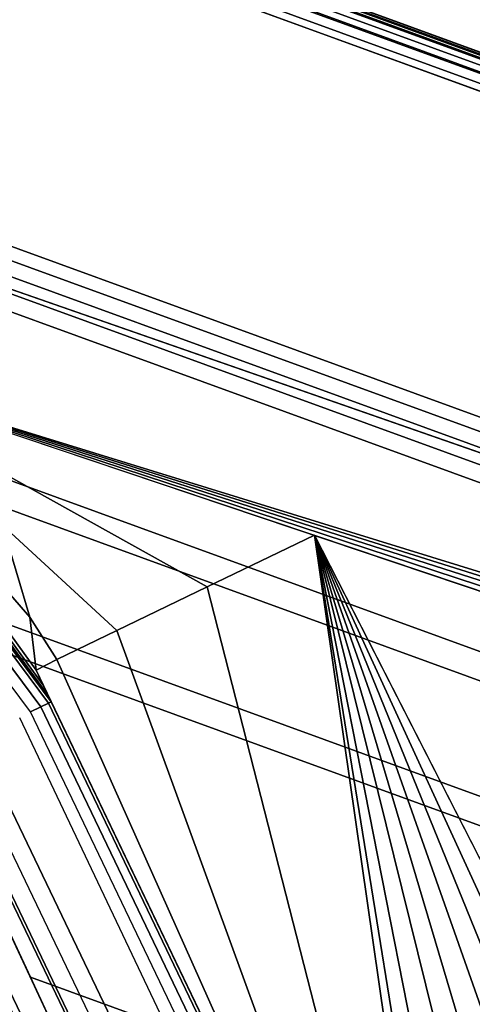
# Model space of a CAD drawing. Units: millimetres. Extents: x 5174 to 53433, y 104 to 81661.
# Drawn here: x 5458 to 5483, y 909 to 963 of the extents above; entities that cross this region are included whole.
import ezdxf

# ---------------------------------------------------------------- set-up
doc = ezdxf.new("R2010")
doc.units = ezdxf.units.MM
doc.header["$LTSCALE"] = 200
doc.linetypes.add('DASHEDX2', pattern=[1.5, 1, -0.5])
for name, color, linetype in [('2ddim', 7, 'Continuous'), ('72_HWAP_INSERT', 7, 'Continuous'), ('72_HWAP_LW_D3_A_2DFURN_2D3-WKSF-TOP', 7, 'Continuous'), ('72_HWAP_LW_D3_A_2DFURN_2D3-WKSF-TRIM', 7, 'Continuous'), ('72_HWAP_LW_D3_A_2DFURN_2D3-WKSF_2DFRAME_2DDUMMY', 7, 'Continuous'), ('72_HWAP_LW_D3_LEG_BODY', 7, 'Continuous'), ('72_HWAP_SP_D3_CUPD_BOX', 7, 'Continuous')]:
    doc.layers.add(name, color=color, linetype=linetype)
doc.styles.add('Trebuchet', font='trebuc.TTF')
doc.dimstyles.new('MM', dxfattribs={"dimscale": 350, "dimtxt": 0.3, "dimasz": 0.18, "dimexe": 0.18, "dimexo": 0.0625, "dimgap": 0.09, "dimtad": 1, "dimtoh": 1, "dimdec": 0, "dimzin": 0, "dimdsep": 46, "dimtxsty": 'Trebuchet', "dimcen": 0.09, "dimclrd": 11, "dimclre": 11, "dimclrt": 2, "dimadec": 0, "dimazin": 0, "dimtfac": 1, "dimtdec": 0, "dimtofl": 0, "dimtmove": 0, "dimatfit": 3, "dimfxl": 0, "dimtolj": 1, "dimtzin": 0, "dimarcsym": 0})

# ---------------------------------------------------------------- blocks, each defined once
blk = doc.blocks.new('72HWLW3CULG_10_AG_TRIM')
for points, invisible_edges in [([(0.0194185684073318, 0.02911529526367929, 0.6964103393554686), (0.0681400993215675, 0.08609098324431841, 0.696700012207031), (0.06795798948883203, 0.1425587261642391, 0.696700012207031), (0.01894887674325219, 0.1019346950973699, 0.6964103393554686)], 5), ([(0.0660477149832559, 0.1147338131393525, 0.6882000122070311), (0.02633561352365632, 0.07267190441741889, 0.6881876831054685), (0.02579136923429814, 0.1062415569748083, 0.6882000122070311), (0.06595800093293747, 0.1425522716964878, 0.6882000122070311)], 4), ([(0.07138977888700992, 0.0941197002853329, 0.6658903808593748), (0.03940477255457608, 0.06192771801606511, 0.6615101318359373), (0.03896917036649938, 0.06148929867400454, 0.6661296386718747), (0.03832540014866481, 0.06084136471405088, 0.670700012207031)], 1), ([(0.03965400198569569, 0.06217856106415809, 0.652200012207031), (0.03963184240933515, 0.06215625652923507, 0.6568605957031248), (0.03940477255457608, 0.06192771801606511, 0.6615101318359373), (0.07138977888700992, 0.0941197002853329, 0.6658903808593748)], 12), ([(0.07138977888700992, 0.0941197002853329, 0.6658903808593748), (0.07138977888700992, 0.0941197002853329, 0.6472000122070309), (0.03967275885224808, 0.0621974400009293, 0.6472000122070309), (0.03965400198569569, 0.06217856106415809, 0.652200012207031)], 8), ([(0.0681400993215675, 0.08609098324431841, 0.696700012207031), (0.0194185684073318, 0.02911529526367929, 0.6964103393554686), (0.01965085605263539, 0.02718532166137777, 0.6964103393554686)], 9), ([(0.01965085605263539, 0.02718532166137777, 0.6964103393554686), (0.02024548766496537, 0.02533460125580689, 0.6964103393554686), (0.02118081430069196, 0.0236305130447505, 0.6964103393554686), (0.0681400993215675, 0.08609098324431841, 0.696700012207031)], 12), ([(0.0681400993215675, 0.08609098324431841, 0.696700012207031), (0.02118081430069196, 0.0236305130447505, 0.6964103393554686), (0.02242278340929715, 0.0221350975956085, 0.6964103393554686), (0.02392617825148591, 0.02090279969824849, 0.6964103393554686)], 9), ([(0.02749078158024076, 0.0193958016361222, 0.6964103393554686), (0.0681400993215675, 0.08609098324431841, 0.696700012207031), (0.02392617825148591, 0.02090279969824849, 0.6964103393554686), (0.02563626412029407, 0.01997848382846712, 0.6964103393554686)], 3), ([(0.0294222123968666, 0.01917596707001223, 0.6964103393554686), (0.08608246306062028, 0.06826397595061451, 0.696700012207031), (0.0681400993215675, 0.08609098324431841, 0.696700012207031), (0.02749078158024076, 0.0193958016361222, 0.6964103393554686)], 5)]:
    blk.add_3dface(points, dxfattribs=dict(invisible_edges=invisible_edges))
for points in [[(0.02688555267934589, 0.04249699673310658, 0.6882000122070311), (0.0194185684073318, 0.02911529526367929, 0.6964103393554686), (0.01894887674325219, 0.1019346950973699, 0.6964103393554686), (0.0241726329671792, 0.1061923244918859, 0.6890264282226561)], [(0.03967275885224808, 0.0621974400009293, 0.1809999999999998), (0.03967275885224808, 0.0621974400009293, 0.1789999999999998), (0.07138977888700992, 0.0941197002853329, 0.1789999999999998), (0.07138977888700992, 0.0941197002853329, 0.1809999999999998)], [(0.04498297766326687, 0.0611574362243843, 0.06449999999999984), (0.04498297766326687, 0.0611574362243843, 0.1777499999999998), (0.07246401480324494, 0.08881629929199875, 0.1777499999999998), (0.07246401480324494, 0.08881629929199875, 0.06449999999999984)]]:
    blk.add_3dface(points)
at = {"linetype": 'Continuous'}
for points in [[(0.03967275885224808, 0.0621974400009293, 0.1809999999999998), (0.03967275885224808, 0.0621974400009293, 0.6472000122070309), (0.07138977888700992, 0.0941197002853329, 0.6472000122070309), (0.07138977888700992, 0.0941197002853329, 0.1809999999999998)], [(0.04569236258157616, 0.06045261368409882, 0.01499999999999983), (0.04498297766326687, 0.0611574362243843, 0.01649999999999983), (0.07246401480324494, 0.08881629929199875, 0.01649999999999983), (0.07317339972144055, 0.0881114729370367, 0.01499999999999983)], [(0.04498297766326687, 0.0611574362243843, 0.01649999999999983), (0.04498297766326687, 0.0611574362243843, 0.06449999999999984), (0.07246401480324494, 0.08881629929199875, 0.06449999999999984), (0.07246401480324494, 0.08881629929199875, 0.01649999999999983)], [(0.04640174559233401, 0.05974779114381334, 0.01499999999999983), (0.07388278082487432, 0.08740665421142779, 0.01499999999999983), (0.07388278082487432, 0.08740665421142779, 0.002707106828689409), (0.04640174559233401, 0.05974779114381334, 0.002707106828689409)], [(0.04640174559233401, 0.05974779114381334, 0.002707106828689409), (0.07388278082487432, 0.08740665421142779, 0.002707106828689409), (0.07399169424650154, 0.08730345139161244, 0.002353553295135332), (0.04650564840903826, 0.05963954529419624, 0.002353553295135332)], [(0.04650564840903826, 0.05963954529419624, 0.002353553295135332), (0.07399169424650154, 0.08730345139161244, 0.002353553295135332), (0.07555737951872743, 0.0857478331054935, 0.0001464466154573683), (0.04807133368126415, 0.0580839270080773, 0.0001464466154573683)], [(0.04807133368126415, 0.0580839270080773, 0.0001464466154573683), (0.07555737951872743, 0.0857478331054935, 0.0001464466154573683), (0.07580818441977044, 0.08549864182131017), (0.04832213858242085, 0.05783473572389397)]]:
    blk.add_3dface(points, dxfattribs=at)
mesh = blk.add_polymesh((2, 9))
for k, corner in enumerate([(0.0660477149832559, 0.1147338131393525, 0.6882000122070311), (0.06590786818139804, 0.1112379253830085, 0.6879763183593748), (0.06574533918967518, 0.1077941387619177, 0.687337707519531), (0.06556029966952792, 0.1044351833786124, 0.6863473510742186), (0.06535577467559506, 0.1011734951461705, 0.6850741577148436), (0.06537809446933807, 0.0984741924728354, 0.6836758422851561), (0.06610827711699585, 0.09629167446747999, 0.6817360229492186), (0.06786429289456919, 0.09545907101288265, 0.679417297363281), (0.06987302855134203, 0.09558918270722927, 0.6771447143554685), (0.02633561352365632, 0.07267190441741889, 0.6881876831054685), (0.02633561352365632, 0.07267190441741889, 0.6881876831054685), (0.02633561352365632, 0.07267190441741889, 0.6881876831054685), (0.02633561352365632, 0.07267190441741889, 0.6881876831054685), (0.02633561352365632, 0.07267190441741889, 0.6881876831054685), (0.02633561352365632, 0.07267190441741889, 0.6881876831054685), (0.02633561352365632, 0.07267190441741889, 0.6881876831054685), (0.02633561352365632, 0.07267190441741889, 0.6881876831054685), (0.02633561352365632, 0.07267190441741889, 0.6881876831054685)]):
    mesh.set_mesh_vertex(divmod(k, 9), corner)
mesh = blk.add_polymesh((2, 5))
for k, corner in enumerate([(0.0241726329671792, 0.1061923244918859, 0.6890264282226561), (0.02449185970897361, 0.1062020290817287, 0.688680480957031), (0.02488270786875546, 0.1062139233078057, 0.688418518066406), (0.02532404783846687, 0.1062273434127832, 0.6882556152343748), (0.02579136923429814, 0.1062415569748083, 0.6882000122070311), (0.02688555267934589, 0.04249699673310658, 0.6882000122070311), (0.02688555267934589, 0.04249699673310658, 0.6882000122070311), (0.02688555267934589, 0.04249699673310658, 0.6882000122070311), (0.02688555267934589, 0.04249699673310658, 0.6882000122070311), (0.02688555267934589, 0.04249699673310658, 0.6882000122070311)]):
    mesh.set_mesh_vertex(divmod(k, 5), corner)
mesh = blk.add_polymesh((2, 5))
for k, corner in enumerate([(0.06987302855134203, 0.09558918270722927, 0.6771447143554685), (0.07067408064483516, 0.09483079800263283, 0.6744693603515624), (0.07117540053002358, 0.09433269772186748, 0.6716631469726559), (0.07138358763336328, 0.09412584957733827, 0.6687841796874998), (0.07138977888700992, 0.0941197002853329, 0.6658903808593748), (0.02633561352365632, 0.07267190441741889, 0.6881876831054685), (0.03094862154603106, 0.06810376248016325, 0.6866715087890622), (0.03482529047607841, 0.06426480755463615, 0.6828399658203124), (0.03739995840669508, 0.06171518597260217, 0.6772438354492185), (0.03832540014866481, 0.06084136471405088, 0.670700012207031)]):
    mesh.set_mesh_vertex(divmod(k, 5), corner)
mesh = blk.add_polymesh((2, 4))
for k, corner in enumerate([(0.07138977888700992, 0.0941197002853329, 0.1789999999999998), (0.07150858000397875, 0.09400166592256198, 0.1783749999999998), (0.07183314589144629, 0.0936791866744926, 0.1779174652099608), (0.07227650908112082, 0.0932386730636523, 0.1777499999999998), (0.03967275885224808, 0.0621974400009293, 0.1789999999999998), (0.03979155806177914, 0.06207940563812997, 0.1783749999999998), (0.04011612394924668, 0.06175692639008901, 0.1779174652099608), (0.04055948713892121, 0.06131641277924871, 0.1777499999999998)]):
    mesh.set_mesh_vertex(divmod(k, 4), corner)
mesh = blk.add_polymesh((2, 5))
for k, corner in enumerate([(0.02633561352365632, 0.07267190441741889, 0.6881876831054685), (0.03094862154603106, 0.06810376248016325, 0.6866715087890622), (0.03482529047607841, 0.06426480755463615, 0.6828399658203124), (0.03739995840669508, 0.06171518597260217, 0.6772438354492185), (0.03832540014866481, 0.06084136471405088, 0.670700012207031), (0.02688555267934589, 0.04249699673310658, 0.6882000122070311), (0.02795429113984937, 0.05027429089203395, 0.687243713378906), (0.03151169279692567, 0.05648817715301391, 0.6839494628906249), (0.03572663191437186, 0.05956101879731079, 0.6781074218749998), (0.03832540014866481, 0.06084136471405088, 0.670700012207031)]):
    mesh.set_mesh_vertex(divmod(k, 5), corner)
mesh = blk.add_polymesh((5, 5))
for k, corner in enumerate([(0.03972697332972075, 0.03955126270905396, 0.652200012207031), (0.03966589430444856, 0.03948978695525796, 0.6569080810546872), (0.0393007934438856, 0.03912232288972461, 0.6615880737304685), (0.0386269481527961, 0.03844411739960663, 0.6661986694335935), (0.03765193632716546, 0.03746279606475866, 0.670700012207031), (0.03624188879609846, 0.04473082241669601, 0.652200012207031), (0.03616699865938244, 0.04469352230681523, 0.6569006347656248), (0.03577970579738121, 0.0443874844039982, 0.6615759277343749), (0.03509932497615864, 0.04378646359101879, 0.6661878662109373), (0.03415617731684506, 0.04287528690947795, 0.670700012207031), (0.03500422075865117, 0.05084979710237292, 0.652200012207031), (0.03493996790530218, 0.05082493099824603, 0.656884338378906), (0.03459408644312134, 0.05056437954560522, 0.661549133300781), (0.03398956755279414, 0.0500435131515502, 0.6661641235351561), (0.03315754202481003, 0.04924590763702952, 0.670700012207031), (0.03620239523525015, 0.05697663006439768, 0.652200012207031), (0.03615952185270999, 0.0569482181991674, 0.6568680419921873), (0.03587869337673055, 0.05669800076141485, 0.6615223388671874), (0.03537367228148014, 0.05622214398040626, 0.6661404418945311), (0.03466351297970505, 0.05552213177337251, 0.670700012207031), (0.03965400198569569, 0.06217856106415809, 0.652200012207031), (0.03963184240933515, 0.06215625652923507, 0.6568605957031248), (0.03940477255457608, 0.06192771801606511, 0.6615101318359373), (0.03896917036649938, 0.06148929867400454, 0.6661296386718747), (0.03832540014866481, 0.06084136471405088, 0.670700012207031)]):
    mesh.set_mesh_vertex(divmod(k, 5), corner)
mesh = blk.add_polymesh((2, 9))
for k, corner in enumerate([(0.03967275885224808, 0.0621974400009293, 0.6472000122070309), (0.03622115210180255, 0.0569955090011689, 0.6472000122070309), (0.03502297762508988, 0.05086867794646821, 0.6472000122070309), (0.03626064566253717, 0.04474970135346723, 0.6472000122070309), (0.03974573210359722, 0.03957014164582517, 0.6472000122070309), (0.04494766310335763, 0.0361185348953228, 0.6472000122070309), (0.05107449415800147, 0.0349203604186954, 0.6472000122070309), (0.05719347075103087, 0.03615802845611427, 0.6472000122070309), (0.06237303236605385, 0.03964311489717431, 0.6472000122070309), (0.03965400198569569, 0.06217856106415809, 0.652200012207031), (0.03620239523525015, 0.05697663006439768, 0.652200012207031), (0.03500422075865117, 0.05084979710237292, 0.652200012207031), (0.03624188879609846, 0.04473082241669601, 0.652200012207031), (0.03972697523715851, 0.03955126080170146, 0.652200012207031), (0.04492890623680523, 0.03609965595855158, 0.652200012207031), (0.05105573729156276, 0.0349014814819526, 0.652200012207031), (0.05717471388459217, 0.03613914951934305, 0.652200012207031), (0.0623542716848533, 0.0396242340530506, 0.652200012207031)]):
    mesh.set_mesh_vertex(divmod(k, 9), corner)
mesh = blk.add_polymesh((2, 9), dxfattribs=at)
for k, corner in enumerate([(0.03967275885224808, 0.0621974400009293, 0.1809999999999998), (0.03622115210180255, 0.0569955090011689, 0.1809999999999998), (0.03502297762508988, 0.05086867794646821, 0.1809999999999998), (0.03626064566253717, 0.04474970135346723, 0.1809999999999998), (0.03974573210359722, 0.03957014164582517, 0.1809999999999998), (0.04494766310335763, 0.0361185348953228, 0.1809999999999998), (0.05107449415800147, 0.0349203604186954, 0.1809999999999998), (0.05719347075103087, 0.03615802845611427, 0.1809999999999998), (0.06237303236605385, 0.03964311489717431, 0.1809999999999998), (0.03967275885224808, 0.0621974400009293, 0.6472000122070309), (0.03622115210180255, 0.0569955090011689, 0.6472000122070309), (0.03502297762508988, 0.05086867794646821, 0.6472000122070309), (0.03626064566253717, 0.04474970135346723, 0.6472000122070309), (0.03974573210359722, 0.03957014164582517, 0.6472000122070309), (0.04494766310335763, 0.0361185348953228, 0.6472000122070309), (0.05107449415800147, 0.0349203604186954, 0.6472000122070309), (0.05719347075103087, 0.03615802845611427, 0.6472000122070309), (0.06237303236605385, 0.03964311489717431, 0.6472000122070309)]):
    mesh.set_mesh_vertex(divmod(k, 9), corner)
mesh = blk.add_polymesh((2, 9))
for k, corner in enumerate([(0.06237303236605385, 0.03964311489717431, 0.1809999999999998), (0.05719347075103087, 0.03615802845611427, 0.1809999999999998), (0.05107449415800147, 0.0349203604186954, 0.1809999999999998), (0.04494766310335763, 0.0361185348953228, 0.1809999999999998), (0.03974573210359722, 0.03957014164582517, 0.1809999999999998), (0.03626064566253717, 0.04474970135346723, 0.1809999999999998), (0.03502297762508988, 0.05086867794646821, 0.1809999999999998), (0.03622115210180255, 0.0569955090011689, 0.1809999999999998), (0.03967275885224808, 0.0621974400009293, 0.1809999999999998), (0.06237303236605385, 0.03964311489717431, 0.1789999999999998), (0.05719347075103087, 0.03615802845611427, 0.1789999999999998), (0.05107449415800147, 0.0349203604186954, 0.1789999999999998), (0.04494766310335763, 0.0361185348953228, 0.1789999999999998), (0.03974573210359722, 0.03957014164582517, 0.1789999999999998), (0.03626064566253717, 0.04474970135346723, 0.1789999999999998), (0.03502297762508988, 0.05086867794646821, 0.1789999999999998), (0.03622115210180255, 0.0569955090011689, 0.1789999999999998), (0.03967275885224808, 0.0621974400009293, 0.1789999999999998)]):
    mesh.set_mesh_vertex(divmod(k, 9), corner)
mesh = blk.add_polymesh((9, 4))
for k, corner in enumerate([(0.03967275885224808, 0.0621974400009293, 0.1789999999999998), (0.03979155806177914, 0.06207940563812997, 0.1783749999999998), (0.04011612394924668, 0.06175692639008901, 0.1779174652099608), (0.04055948713892121, 0.06131641277924871, 0.1777499999999998), (0.03622115210180255, 0.0569955090011689, 0.1789999999999998), (0.0363760784017586, 0.0569319218124491, 0.1783749999999998), (0.03679934576632604, 0.05675819286956596, 0.1779174652099608), (0.03737753943084954, 0.05652088055266802, 0.1777499999999998), (0.03502297762508988, 0.05086867794646821, 0.1789999999999998), (0.03519044569611651, 0.05086921772614517, 0.1783749999999998), (0.03564797476406056, 0.05087069210664197, 0.1779174652099608), (0.03627297094942605, 0.0508727081741398, 0.1777499999999998), (0.03626064566253717, 0.04474970135346723, 0.1789999999999998), (0.03641515806793905, 0.0448142879928497, 0.1783749999999998), (0.03683729628198762, 0.04499074062958641, 0.1779174652099608), (0.03741394690155175, 0.0452317779983531, 0.1777499999999998), (0.03974573210359722, 0.03957014164582517, 0.1789999999999998), (0.03986376646639656, 0.03968894085541308, 0.1783749999999998), (0.04018624571438068, 0.04001350483552812, 0.1779174652099608), (0.04062675932527782, 0.04045686993255515, 0.1777499999999998), (0.04494766310335763, 0.0361185348953228, 0.1789999999999998), (0.0450112521994015, 0.03627346119539254, 0.1783749999999998), (0.04518497732749438, 0.03669672855987471, 0.1779174652099608), (0.04542229155174482, 0.03727492031707413, 0.1777499999999998), (0.05107449415800147, 0.0349203604186954, 0.1789999999999998), (0.05107395437835294, 0.03508782753600315, 0.1783749999999998), (0.05107247809053206, 0.0355453575576945, 0.1779174652099608), (0.05107046393038672, 0.03617035374297473, 0.1777499999999998), (0.05719347075103087, 0.03615802845611427, 0.1789999999999998), (0.0571288841116484, 0.03631254086151614, 0.1783749999999998), (0.05695243147488327, 0.03673467907562156, 0.1779174652099608), (0.05671139219873567, 0.03731132778777635, 0.1777499999999998), (0.06237303236605385, 0.03964311489717431, 0.1789999999999998), (0.06225423124908502, 0.03976114925994523, 0.1783749999999998), (0.06192966536161748, 0.04008362850801461, 0.1779174652099608), (0.06148630217194295, 0.04052414211882649, 0.1777499999999998)]):
    mesh.set_mesh_vertex(divmod(k, 4), corner)
mesh = blk.add_polymesh((5, 5))
for k, corner in enumerate([(0.03765193632716546, 0.03746279606475866, 0.670700012207031), (0.03623405340783847, 0.03603573879853172, 0.6754706420898435), (0.03447760275480505, 0.0342679222549549, 0.6800087280273435), (0.03239991739872039, 0.03217679295197229, 0.6842643432617186), (0.03002896765349305, 0.02979050144806195, 0.6882000122070311), (0.03415617731684506, 0.04287528690947795, 0.670700012207031), (0.03288825396180073, 0.0413132523025439, 0.675882629394531), (0.03148350504511654, 0.03899414333953644, 0.6806244506835935), (0.02991045549981663, 0.03591145023956699, 0.6847298583984374), (0.02807744864105644, 0.03252491364135324, 0.6882000122070311), (0.03315754202481003, 0.04924590763702952, 0.670700012207031), (0.03169850615142877, 0.04781622776643246, 0.6767890624999997), (0.0299212491858043, 0.04522874149934353, 0.6819791259765624), (0.02831214407558491, 0.04090907749785799, 0.6857540283203123), (0.02714158991454951, 0.03575130543366356, 0.6882000122070311), (0.03466351297970505, 0.05552213177337251, 0.670700012207031), (0.03274777964236364, 0.05426240429535767, 0.6776954345703123), (0.03001372507685574, 0.05148925671234394, 0.6833337402343749), (0.02778427675843886, 0.04601534161226084, 0.6867781982421872), (0.02701058844206727, 0.03912393269196457, 0.6882000122070311), (0.03832540014866481, 0.06084136471405088, 0.670700012207031), (0.03572663191437186, 0.05956101879731079, 0.6781074218749998), (0.03151169279692567, 0.05648817715301391, 0.6839494628906249), (0.02795429113984937, 0.05027429089203395, 0.687243713378906), (0.02688555267934589, 0.04249699673310658, 0.6882000122070311)]):
    mesh.set_mesh_vertex(divmod(k, 5), corner)
blk = doc.blocks.new('72HWLW2CULG-FH-G')
at = {"color": 252, "linetype": 'DASHEDX2'}
blk.add_line((0.07289181428586744, 0.09269080399483087), (0.04107200913244924, 0.06087099900568305), dxfattribs=at)
blk = doc.blocks.new('72hwap_lw2540660689F2F4A8DA0E251BEB8A55E78')
blk.add_blockref('72HWLW2CULG-FH-G', (0, 0))
blk = doc.blocks.new('XCAD039D433C7D49296543BC7BD90ACF4E02B7')
at = {"color": 7}
blk.add_blockref('72hwap_lw2540660689F2F4A8DA0E251BEB8A55E78', (0, 0), dxfattribs=at)
at = {"layer": '72_HWAP_LW_D3_LEG_BODY', "color": 0}
blk.add_blockref('72HWLW3CULG_10_AG_TRIM', (0, 0), dxfattribs=at)
blk = doc.blocks.new('72HWLW3CUWG_1609_277LL_CONNECTOR')
for points, invisible_edges in [([(0.235828432172525, -0.6435475856590642, 0.7121999958007181), (0.2866508466944424, -0.5624337897483542, 0.7121999958007181), (0.2841611458537727, -0.5616487900885545, 0.7121999958007181), (0.2819594523742808, -0.5602461566493844, 0.7121999958007181)], 9), ([(0.235828432172525, -0.6435475856590642, 0.7121999958007181), (0.2524906981059303, -0.6513173278660247, 0.7121999958007181), (0.2946266077667588, -0.5609565779960803, 0.7121999958007181), (0.2918075299044176, -0.5619826384260591, 0.7121999958007181)], 9), ([(0.2946266077667588, -0.5609565779960803, 0.7121999958007181), (0.2524906981059303, -0.6513173278660247, 0.7121999958007181), (0.2515941893897207, -0.6532398970121562, 0.7106999958007182), (0.2937300990505491, -0.5628791471422119, 0.6891999958007182)], 4), ([(0.2646943811836309, -0.6251464450501771, 0.6891999958007182), (0.2809952709596928, -0.5613952233140935, 0.6891999958007182), (0.2835272184611313, -0.5630082517691335, 0.6891999958007182), (0.2863903744279241, -0.5639110013778463, 0.6891999958007182)], 9), ([(0.235828432172525, -0.6435475856590642, 0.7121999958007181), (0.2918075299044176, -0.5619826384260591, 0.7121999958007181), (0.2892588858986755, -0.5625476591991401, 0.7121999958007181), (0.2866508466944424, -0.5624337897483542, 0.7121999958007181)], 9), ([(0.2937300990505491, -0.5628791471422119, 0.6891999958007182), (0.2515941893897207, -0.6532398970121562, 0.7106999958007182), (0.2515941893897207, -0.6532398970121562, 0.7085360830148403), (0.2516333919254521, -0.6531558269030597, 0.7079121842131499)], 9), ([(0.2516333919254521, -0.6531558269030597, 0.7079121842131499), (0.2517551718992763, -0.6529051502408834, 0.7073155672600469), (0.2519368016802446, -0.6525051625841911, 0.7067723210233653), (0.2937300990505491, -0.5628791471422119, 0.6891999958007182)], 12), ([(0.2937300990505491, -0.5628791471422119, 0.6891999958007182), (0.2519368016802446, -0.6525051625841911, 0.7067723210233653), (0.2521877413967104, -0.6519670206256478, 0.7063062005760988), (0.2626952721411726, -0.6294335482264728, 0.6904835250694823)], 9), ([(0.2646943811836309, -0.6251464450501771, 0.6891999958007182), (0.2543577623549709, -0.6289086666267281, 0.6891999958007182), (0.2923205601193786, -0.5633921773572297, 0.6891999958007182), (0.2937300990505491, -0.5628791471422119, 0.6891999958007182)], 2), ([(0.2626952721411726, -0.6294335482264728, 0.6904835250694823), (0.263133392651639, -0.6284939957598681, 0.6899363577386257), (0.2636237592170119, -0.6274424012667623, 0.6895318937422699), (0.2937300990505491, -0.5628791471422119, 0.6891999958007182)], 12), ([(0.2937300990505491, -0.5628791471422119, 0.6891999958007182), (0.2636237592170119, -0.6274424012667623, 0.6895318937422699), (0.2641499593411254, -0.6263139614591182, 0.6892836704304726), (0.2646943811836309, -0.6251464450501771, 0.6891999958007182)], 1), ([(0.2646943811836309, -0.6251464450501771, 0.6891999958007182), (0.2923205601193786, -0.5633921773572297, 0.6891999958007182), (0.2937300990505491, -0.5628791471422119, 0.6891999958007182)], 1), ([(0.2863903744279241, -0.5639110013778463, 0.6891999958007182), (0.2893896195128036, -0.5640419512462245, 0.6891999958007182), (0.2923205601193786, -0.5633921773572297, 0.6891999958007182), (0.2646943811836309, -0.6251464450501771, 0.6891999958007182)], 12)]:
    blk.add_3dface(points, dxfattribs=dict(invisible_edges=invisible_edges))
blk = doc.blocks.new('72HWLW3CUWG-1609-277LL_FRAME')
for points in [[(0.6980198222081526, -0.4141350227750138, 0.7121999958007181), (0.2946271115646368, -0.5609579621691694, 0.7121999958007181), (0.2524912019036947, -0.6513187120390569, 0.7121999958007181), (0.7221322423125685, -0.4803833525404286, 0.7121999958007181)], [(0.7036460535658762, -0.4295929663869344, 0.6891999958007182), (0.2847953993103829, -0.5820421371388136, 0.6891999958007182), (0.2856919080265925, -0.5801195679926536, 0.6906999958007182), (0.7031330233509152, -0.4281834274557639, 0.6906999958007182)], [(0.7091525778733967, -0.4447220175815971, 0.6891999958007182), (0.2751728724233544, -0.6026777126410252, 0.6891999958007182), (0.2847953993103829, -0.5820421371388136, 0.6891999958007182), (0.7036460535658762, -0.4295929663869344, 0.6891999958007182)], [(0.7096656080883577, -0.4461315565127677, 0.6906999958007182), (0.2742763637071448, -0.6046002817871852, 0.6906999958007182), (0.2751728724233544, -0.6026777126410252, 0.6891999958007182), (0.7091525778733967, -0.4447220175815971, 0.6891999958007182)], [(0.7116835269340527, -0.4516757429753966, 0.7081999958007182), (0.2707500960900688, -0.6121623870954522, 0.7081999958007182), (0.2742763637071448, -0.6046002817871852, 0.7081999958007182), (0.7096656080883577, -0.4461315565127677, 0.7081999958007182)], [(0.7096656080883577, -0.4461315565127677, 0.7081999958007182), (0.2742763637071448, -0.6046002817871852, 0.7081999958007182), (0.2742763637071448, -0.6046002817871852, 0.6906999958007182), (0.7096656080883577, -0.4461315565127677, 0.6906999958007182)], [(0.7121965571490136, -0.4530852819065672, 0.6891999958007182), (0.2698535873738592, -0.6140849562416122, 0.6891999958007182), (0.2707500960900688, -0.6121623870954522, 0.6906999958007182), (0.7116835269340527, -0.4516757429753966, 0.6906999958007182)], [(0.7116835269340527, -0.4516757429753966, 0.6906999958007182), (0.2707500960900688, -0.6121623870954522, 0.6906999958007182), (0.2707500960900688, -0.6121623870954522, 0.7081999958007182), (0.7116835269340527, -0.4516757429753966, 0.7081999958007182)], [(0.7151486424435234, -0.4611960695936546, 0.6891999958007182), (0.2646948849813953, -0.6251478292232377, 0.6891999958007182), (0.2698535873738592, -0.6140849562416122, 0.6891999958007182), (0.7121965571490136, -0.4530852819065672, 0.6891999958007182)], [(0.7223056103377985, -0.4808596772748501, 0.7063062005760988), (0.2521882451944748, -0.6519684047986516, 0.7063062005760988), (0.262695775938937, -0.6294349323995334, 0.6904835250694823), (0.7162926395104705, -0.4643391757030031, 0.6904835250694823)], [(0.7221322423125685, -0.4803833525404286, 0.7121999958007181), (0.2524912019036947, -0.6513187120390569, 0.7121999958007181), (0.2515946931874851, -0.6532412811852168, 0.7106999958007182), (0.7226452725276431, -0.4817928914715992, 0.7106999958007182)], [(0.7226452725276431, -0.4817928914715992, 0.7106999958007182), (0.2515946931874851, -0.6532412811852168, 0.7106999958007182), (0.2515946931874851, -0.6532412811852168, 0.7085360830148403), (0.7226452725276431, -0.4817928914715992, 0.7085360830148403)]]:
    blk.add_3dface(points)
mesh = blk.add_polymesh((2, 5))
for k, corner in enumerate([(0.262695775938937, -0.6294349323995334, 0.6904835250694823), (0.2631338964494034, -0.6284953799329003, 0.6899363577386257), (0.2636242630147763, -0.6274437854398229, 0.6895318937422699), (0.2641504631388898, -0.6263153456321788, 0.6892836704304726), (0.2646948849813953, -0.6251478292232377, 0.6891999958007182), (0.7162926395104705, -0.4643391757030031, 0.6904835250694823), (0.7160419235324298, -0.4636503392144959, 0.6899363577386256), (0.7157613095686202, -0.4628793586852282, 0.6895318937422699), (0.7154601897267412, -0.4620520387193778, 0.6892836704304726), (0.7151486424435234, -0.4611960695936546, 0.6891999958007182)]):
    mesh.set_mesh_vertex(divmod(k, 5), corner)
mesh = blk.add_polymesh((2, 5))
for k, corner in enumerate([(0.2515946931874851, -0.6532412811852168, 0.7085360830148403), (0.2516338957232165, -0.6531572110760919, 0.7079121842131499), (0.251755675696927, -0.652906534413944, 0.7073155672600469), (0.251937305478009, -0.6525065467572233, 0.7067723210233653), (0.2521882451944748, -0.6519684047986516, 0.7063062005760988), (0.7226452725276431, -0.4817928914715992, 0.7085360830148403), (0.7226228387409037, -0.4817312551491852, 0.7079121842131499), (0.7225565183654226, -0.4815490414152066, 0.7073155672600469), (0.7224492114588656, -0.4812542181123547, 0.7067723210233653), (0.7223056103377985, -0.4808596772748501, 0.7063062005760988)]):
    mesh.set_mesh_vertex(divmod(k, 5), corner)
blk = doc.blocks.new('72HWLW3CUWG-1609-277LLP_TOP')
at = {"invisible_edges": 8}
for points in [[(0.7219612322410285, -0.4799135062299626, 0.7121999958007186), (0.2406094452829848, -0.6552214090218911, 0.7121999958007186), (0.002563425528251173, -0.001195344954851407, 0.7121999958007182), (0.599935837529415, 0.2162304317842256, 0.7121999958007181)], [(0.599935837529415, 0.2162304317842256, 0.7296999958007109), (0.002563425528251173, -0.001195344954851407, 0.729699995800711), (0.2406094452829848, -0.6552214090218911, 0.7296999958007112), (0.7219612322410285, -0.4799135062299626, 0.7296999958007112)]]:
    blk.add_3dface(points, dxfattribs=at)
blk = doc.blocks.new('72HWLW3CUWG-1609-277LL-EDGE')
blk.add_3dface([(0.7226452725277568, -0.4817928914715424, 0.7141999958007186), (0.7226452725277568, -0.4817928914715424, 0.7276999958007112), (0.2412934855695994, -0.6571007942634708, 0.7276999958007112), (0.2412934855695994, -0.6571007942634708, 0.7141999958007186)])
mesh = blk.add_polymesh((2, 4))
for k, corner in enumerate([(0.7219612322410285, -0.4799135062299626, 0.7121999958007186), (0.7223032523843358, -0.4808531988507525, 0.7124679449931497), (0.7225536285064891, -0.4815411015926543, 0.7131999958007186), (0.7226452725277568, -0.4817928914715424, 0.7141999958007186), (0.2406094452829848, -0.6552214090218911, 0.7121999958007186), (0.2409514654262921, -0.6561611016426809, 0.7124679449931497), (0.2412018415484454, -0.6568490043845827, 0.7131999958007186), (0.2412934855695994, -0.6571007942634708, 0.7141999958007186)]):
    mesh.set_mesh_vertex(divmod(k, 4), corner)
mesh = blk.add_polymesh((2, 4))
for k, corner in enumerate([(0.7226452725277568, -0.4817928914715424, 0.7276999958007112), (0.7225536285064891, -0.4815411015926543, 0.7286999958007112), (0.7223032523843358, -0.4808531988507525, 0.7294320466082801), (0.7219612322410285, -0.4799135062299626, 0.7296999958007112), (0.2412934855695994, -0.6571007942634708, 0.7276999958007112), (0.2412018415484454, -0.6568490043845827, 0.7286999958007112), (0.2409514654262921, -0.6561611016426809, 0.7294320466082801), (0.2406094452829848, -0.6552214090218911, 0.7296999958007112)]):
    mesh.set_mesh_vertex(divmod(k, 4), corner)
blk = doc.blocks.new('72HWLW2CUWG-1609-277LLP')
at = {"color": 1, "linetype": 'Continuous'}
blk.add_line((0.7226452725277568, -0.4817928914715992), (0.241293999199911, -0.6571015547029049), dxfattribs=at)
blk = doc.blocks.new('72hwap_lw24EE1FF5D2B5C46CA8E9BFC2E0CAF901E')
at = {"xscale": -1}
blk.add_blockref('72HWLW2CUWG-1609-277LLP', (0, 0), dxfattribs=at)
blk = doc.blocks.new('EDWG8C3EE90837764FE8910E5173D4545361')
at = {"color": 7}
blk.add_blockref('72hwap_lw24EE1FF5D2B5C46CA8E9BFC2E0CAF901E', (0, 0), dxfattribs=at)
at = {"layer": '72_HWAP_LW_D3_A_2DFURN_2D3-WKSF-TOP', "color": 0, "xscale": -1}
blk.add_blockref('72HWLW3CUWG-1609-277LLP_TOP', (0, 0), dxfattribs=at)
at = {"layer": '72_HWAP_LW_D3_A_2DFURN_2D3-WKSF-TRIM', "color": 0, "xscale": -1}
blk.add_blockref('72HWLW3CUWG-1609-277LL-EDGE', (0, 0), dxfattribs=at)
at = {"layer": '72_HWAP_LW_D3_A_2DFURN_2D3-WKSF_2DFRAME_2DDUMMY', "color": 0, "xscale": -1}
for name in ['72HWLW3CUWG_1609_277LL_CONNECTOR', '72HWLW3CUWG-1609-277LL_FRAME']:
    blk.add_blockref(name, (0, 0), dxfattribs=at)
blk = doc.blocks.new('72HWSP3CUPD_M7_BOX')
for points in [[(-0.1997499999999945, -0.3339450169233231, 0.6297570613612647), (0.1997499999999945, -0.3339450169233231, 0.6297570613612652), (0.1997499999999945, 0.3339450169233231, 0.6297570239025109), (-0.1997499999999945, 0.3339450169233231, 0.6297570239025103)], [(-0.1997499999999945, -0.3339450169233231, 0.04525706136124288), (-0.1997499999999945, 0.3339450169233231, 0.04525709881999715), (0.1997499999999945, 0.3339450169233231, 0.04525702390248885), (0.1997499999999945, -0.3339450169233231, 0.04525706136124322)], [(-0.1997499999999945, -0.3339450169233231, 0.6297570613612647), (0.1997499999999945, -0.3339450169233231, 0.6297570613612652), (0.1997499999999945, 0.3339450169233231, 0.6297570239025109), (-0.1997499999999945, 0.3339450169233231, 0.6297570239025103)], [(-0.1997499999999945, -0.3339450169233231, 0.04525706136124288), (-0.1997499999999945, 0.3339450169233231, 0.04525709881999715), (0.1997499999999945, 0.3339450169233231, 0.04525702390248885), (0.1997499999999945, -0.3339450169233231, 0.04525706136124322)]]:
    blk.add_3dface(points)
for points, invisible_edges in [([(0.2097499999999854, -0.3339450169233231, 0.6197570613612652), (0.2097499999999854, -0.2707499833650537, 0.5640570552584889), (0.2097499999999854, 0.2707500504815918, 0.5640570300052873), (0.2097499999999854, 0.3339450169233231, 0.6197570239025109)], 5), ([(0.2097499999999854, 0.2707500497090294, 0.5534570300052876), (0.2097499999999854, -0.2707499841376197, 0.5534570552584892), (0.2097499999999854, -0.3339450169233231, 0.05525706136124317), (0.2097499999999854, 0.3339450169233231, 0.05525702390248879)], 10), ([(0.2097499999999854, -0.3339450169233231, 0.6197570613612652), (0.2097499999999854, -0.2707499833650537, 0.5640570552584889), (0.2097499999999854, 0.2707500504815918, 0.5640570300052873), (0.2097499999999854, 0.3339450169233231, 0.6197570239025109)], 5), ([(0.2097499999999854, 0.2707500497090294, 0.5534570300052876), (0.2097499999999854, -0.2707499841376197, 0.5534570552584892), (0.2097499999999854, -0.3339450169233231, 0.05525706136124317), (0.2097499999999854, 0.3339450169233231, 0.05525702390248879)], 10)]:
    blk.add_3dface(points, dxfattribs=dict(invisible_edges=invisible_edges))
mesh = blk.add_polymesh((2, 7))
for k, corner in enumerate([(0.2097499999999854, -0.3339450169233231, 0.05525706136124334), (0.2094092582628946, -0.3339450169233231, 0.05266887091021816), (0.2084102540378581, -0.3339450169233231, 0.05025706136124334), (0.2068210678118589, -0.3339450169233231, 0.0481859935493778), (0.20474999999999, -0.3339450169233231, 0.04659680732339892), (0.2023381904510302, -0.3339450169233231, 0.04559780309835262), (0.1997499999999945, -0.3339450169233231, 0.04525706136124334), (0.2097499999999854, 0.3339450169233231, 0.05525709881999771), (0.2094092582628946, 0.3339450169233231, 0.05266890836897253), (0.2084102540378581, 0.3339450169233231, 0.05025709881999772), (0.2068210678118589, 0.3339450169233231, 0.04818603100813219), (0.20474999999999, 0.3339450169233231, 0.04659684478215329), (0.2023381904510302, 0.3339450169233231, 0.045597840557107), (0.1997499999999945, 0.3339450169233231, 0.04525709881999772)]):
    mesh.set_mesh_vertex(divmod(k, 7), corner)
mesh = blk.add_polymesh((2, 7))
for k, corner in enumerate([(0.2097499999999854, 0.3339450169233231, 0.6197570988200196), (0.2094092582628946, 0.3339450169233231, 0.6223452892710448), (0.2084102540378581, 0.3339450169233231, 0.6247570988200196), (0.2068210678118589, 0.3339450169233231, 0.6268281666318851), (0.20474999999999, 0.3339450169233231, 0.628417352857864), (0.2023381904510302, 0.3339450169233231, 0.6294163570829102), (0.1997499999999945, 0.3339450169233231, 0.6297570988200195), (0.2097499999999854, -0.3339450169233231, 0.6197570613612652), (0.2094092582628946, -0.3339450169233231, 0.6223452518122905), (0.2084102540378581, -0.3339450169233231, 0.6247570613612652), (0.2068210678118589, -0.3339450169233231, 0.6268281291731307), (0.20474999999999, -0.3339450169233231, 0.6284173153991096), (0.2023381904510302, -0.3339450169233231, 0.6294163196241558), (0.1997499999999945, -0.3339450169233231, 0.6297570613612651)]):
    mesh.set_mesh_vertex(divmod(k, 7), corner)
mesh = blk.add_polymesh((2, 7))
for k, corner in enumerate([(0.2097499999999854, -0.3339450169233231, 0.05525706136124334), (0.2094092582628946, -0.3339450169233231, 0.05266887091021816), (0.2084102540378581, -0.3339450169233231, 0.05025706136124334), (0.2068210678118589, -0.3339450169233231, 0.0481859935493778), (0.20474999999999, -0.3339450169233231, 0.04659680732339892), (0.2023381904510302, -0.3339450169233231, 0.04559780309835262), (0.1997499999999945, -0.3339450169233231, 0.04525706136124334), (0.2097499999999854, 0.3339450169233231, 0.05525709881999771), (0.2094092582628946, 0.3339450169233231, 0.05266890836897253), (0.2084102540378581, 0.3339450169233231, 0.05025709881999772), (0.2068210678118589, 0.3339450169233231, 0.04818603100813219), (0.20474999999999, 0.3339450169233231, 0.04659684478215329), (0.2023381904510302, 0.3339450169233231, 0.045597840557107), (0.1997499999999945, 0.3339450169233231, 0.04525709881999772)]):
    mesh.set_mesh_vertex(divmod(k, 7), corner)
mesh = blk.add_polymesh((2, 7))
for k, corner in enumerate([(0.2097499999999854, 0.3339450169233231, 0.6197570988200196), (0.2094092582628946, 0.3339450169233231, 0.6223452892710448), (0.2084102540378581, 0.3339450169233231, 0.6247570988200196), (0.2068210678118589, 0.3339450169233231, 0.6268281666318851), (0.20474999999999, 0.3339450169233231, 0.628417352857864), (0.2023381904510302, 0.3339450169233231, 0.6294163570829102), (0.1997499999999945, 0.3339450169233231, 0.6297570988200195), (0.2097499999999854, -0.3339450169233231, 0.6197570613612652), (0.2094092582628946, -0.3339450169233231, 0.6223452518122905), (0.2084102540378581, -0.3339450169233231, 0.6247570613612652), (0.2068210678118589, -0.3339450169233231, 0.6268281291731307), (0.20474999999999, -0.3339450169233231, 0.6284173153991096), (0.2023381904510302, -0.3339450169233231, 0.6294163196241558), (0.1997499999999945, -0.3339450169233231, 0.6297570613612651)]):
    mesh.set_mesh_vertex(divmod(k, 7), corner)
blk = doc.blocks.new('XCAD03B476F78A438F263C3B37C5B5E0DA1DA0')
at = {"layer": '72_HWAP_SP_D3_CUPD_BOX', "color": 0}
blk.add_blockref('72HWSP3CUPD_M7_BOX', (0.21, -0.35), dxfattribs=at)
blk = doc.blocks.new('*D257')
at = {"layer": '2ddim', "color": 11, "lineweight": -2}
for p, q in [((5174.907207654684, 352.4532811728752), (5174.907207654684, 1905.218579463173)), ((6774.205702397223, 1524.384920721041), (6774.205702397223, 1905.218579463173)), ((6711.205702397223, 1842.218579463173), (5237.907207654684, 1842.218579463173))]:
    blk.add_line(p, q, dxfattribs=at)
at = {"layer": '2ddim', "color": 11}
for points in [[(5237.907207654684, 1852.718579463173), (5237.907207654684, 1831.718579463173), (5174.907207654684, 1842.218579463173)], [(6711.205702397223, 1852.718579463173), (6711.205702397223, 1831.718579463173), (6774.205702397223, 1842.218579463173)]]:
    blk.add_solid(points, dxfattribs=at)
at = {"layer": 'Defpoints', "color": 0}
for p in [(5174.907207654684, 1842.218579463173), (6774.205702397223, 1502.509920721041, 708.5360830148403), (5174.907207654684, 330.5782811728752)]:
    blk.add_point(p, dxfattribs=at)
at = {"layer": '2ddim', "color": 2, "insert": (5974.556455025953, 1927.314539059132), "char_height": 105, "attachment_point": 5, "style": 'Trebuchet'}
blk.add_mtext('\\A1;1599', dxfattribs=at)
blk = doc.blocks.new('*D260')
at = {"layer": '2ddim', "color": 11, "lineweight": -2}
for p, q in [((5174.907207654684, 352.4532811728752), (5174.907207654684, 2119.288922647761)), ((7474.205702406958, 1524.384920721041), (7474.205702406958, 2119.288922647761)), ((5237.907207654684, 2056.288922647761), (7411.205702406958, 2056.288922647761))]:
    blk.add_line(p, q, dxfattribs=at)
at = {"layer": '2ddim', "color": 11}
for points in [[(5237.907207654684, 2066.788922647761), (5237.907207654684, 2045.788922647761), (5174.907207654684, 2056.288922647761)], [(7411.205702406958, 2066.788922647761), (7411.205702406958, 2045.788922647761), (7474.205702406958, 2056.288922647761)]]:
    blk.add_solid(points, dxfattribs=at)
at = {"layer": 'Defpoints', "color": 0}
for p in [(7474.205702406958, 2056.288922647761), (7474.205702406958, 1502.509920721041, 708.5360830148403), (5174.907207654684, 330.5782811728752)]:
    blk.add_point(p, dxfattribs=at)
at = {"layer": '2ddim', "color": 2, "insert": (6324.556455030821, 2141.384882243721), "char_height": 105, "attachment_point": 5, "style": 'Trebuchet'}
blk.add_mtext('\\A1;2299', dxfattribs=at)

msp = doc.modelspace()

# ---------------------------------------------------------------- block references
at = {"layer": '72_HWAP_INSERT', "yscale": 1000.000000001397, "zscale": 1000.000000001559}
for name, p, xscale, rotation in [('EDWG8C3EE90837764FE8910E5173D4545361', (5174.22340800422, 328.6995570845029, 0.002472752328230854), 1000.000000001397, 180), ('XCAD039D433C7D49296543BC7BD90ACF4E02B7', (5414.833157775409, 983.9218026808521, 0.002472752328230854), 1000.000000000741, 250.4356892467965), ('XCAD03B476F78A438F263C3B37C5B5E0DA1DA0', (5686.149706817183, 142.3732478152087, 0.002472752328230854), 1000.000000001552, 159.9999999999895)]:
    msp.add_blockref(name, p, dxfattribs=dict(at, xscale=xscale, rotation=rotation))

# ---------------------------------------------------------------- dimensions: what is measured, and where the dimension line sits
at = {"layer": '2ddim'}
for base, p1, p2, picture, middle in [((7474.205702406958, 2056.288922647761, 0.002472752328230854), (5174.907207654684, 330.5782811728752, 0.002472752328230854), (7474.205702406958, 1502.509920721041, 708.5385557671685), '*D260', (6324.556455030821, 2141.384882243721, 0.002472752328230854)), ((5174.907207654684, 1842.218579463173, 0.002472752328230854), (6774.205702397223, 1502.509920721041, 708.5385557671685), (5174.907207654684, 330.5782811728752, 0.002472752328230854), '*D257', (5974.556455025953, 1927.314539059132, 0.002472752328230854))]:
    dim = msp.add_linear_dim(base=base, p1=p1, p2=p2, dimstyle='MM', dxfattribs=at)
    dim.commit()
    dim.dimension.update_dxf_attribs({"geometry": picture, "text_midpoint": middle})

doc.saveas('drawing.dxf')
